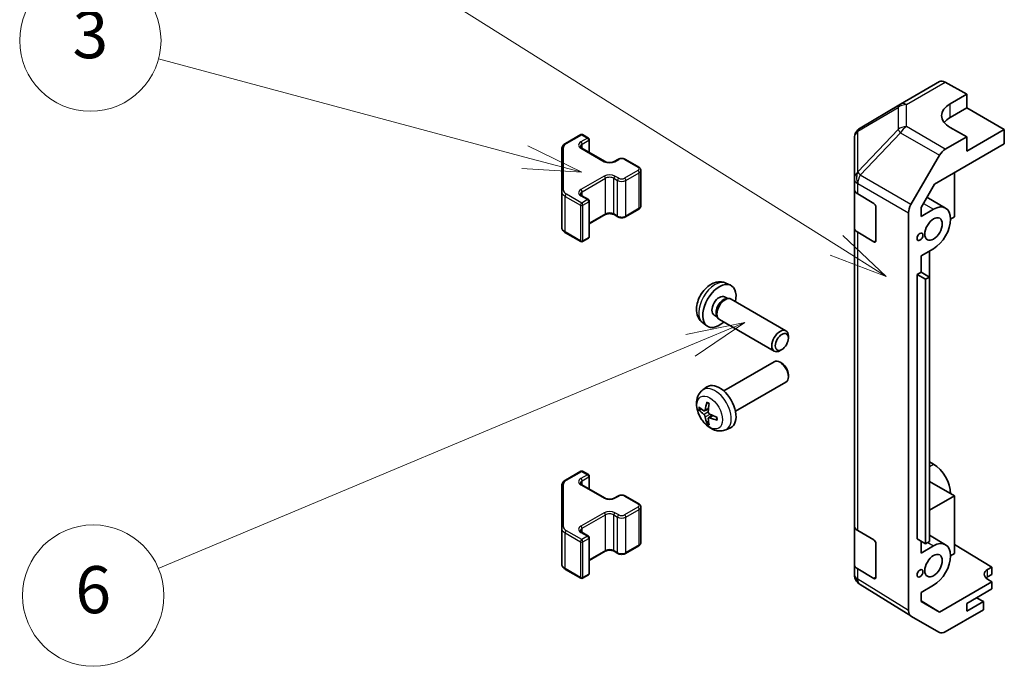
# Model space of a CAD drawing. Units: millimetres. Extents: x 0 to 9444, y -17 to 1405.
# Drawn here: x 922 to 1089, y 522 to 632 of the extents above; entities that cross this region are included whole.
import ezdxf

# ---------------------------------------------------------------- set-up
doc = ezdxf.new("R2010")
doc.units = ezdxf.units.MM
doc.header["$LTSCALE"] = 4
for name, color, linetype, lineweight in [('Symbol (TK)', 100, 'Continuous', 18), ('Visible (ISO)', 7, 'Continuous', 35), ('Visible Narrow (ISO)', 7, 'Continuous', 25)]:
    doc.layers.add(name, color=color, linetype=linetype, lineweight=lineweight)
doc.styles.add('Note Text (TK2)', font='txt')

# ---------------------------------------------------------------- blocks, each defined once
blk = doc.blocks.new('バルーン2')
at = {"layer": 'Symbol (TK)', "color": 100}
for p, q in [((272.854, 160.197), (257.29, 164.368)), ((275.269, 159.55), (272.983, 160.68)), ((272.854, 160.197), (275.269, 159.55)), ((272.725, 159.714), (275.269, 159.55))]:
    blk.add_line(p, q, dxfattribs=at)
at = {"layer": 'Symbol (TK)'}
blk.add_circle((254.403, 165.141), 3, dxfattribs=at)
at = {"layer": 'Symbol (TK)', "color": 7, "insert": (254.403, 165.135), "char_height": 2, "attachment_point": 5, "style": 'Note Text (TK2)'}
blk.add_mtext('3', dxfattribs=at)
blk = doc.blocks.new('バルーン3')
at = {"layer": 'Symbol (TK)', "color": 100}
for p, q in [((286.081, 156.452), (257.029, 174.711)), ((288.198, 155.122), (286.348, 156.875)), ((286.081, 156.452), (288.198, 155.122)), ((285.815, 156.029), (288.198, 155.122))]:
    blk.add_line(p, q, dxfattribs=at)
at = {"layer": 'Symbol (TK)'}
blk.add_circle((254.496, 176.303), 3, dxfattribs=at)
at = {"layer": 'Symbol (TK)', "color": 7, "insert": (254.496, 176.285), "char_height": 2, "attachment_point": 5, "style": 'Note Text (TK2)'}
blk.add_mtext('2', dxfattribs=at)
blk = doc.blocks.new('バルーン7')
at = {"layer": 'Symbol (TK)', "color": 100}
for p, q in [((282.191, 153.172), (279.692, 152.667)), ((279.886, 152.206), (282.191, 153.172)), ((280.079, 151.744), (282.191, 153.172)), ((279.886, 152.206), (257.284, 142.736))]:
    blk.add_line(p, q, dxfattribs=at)
at = {"layer": 'Symbol (TK)'}
blk.add_circle((254.525, 141.581), 3, dxfattribs=at)
at = {"layer": 'Symbol (TK)', "color": 7, "insert": (254.525, 141.575), "char_height": 2, "attachment_point": 5, "style": 'Note Text (TK2)'}
blk.add_mtext('6', dxfattribs=at)

msp = doc.modelspace()

# ---------------------------------------------------------------- linework, layer by layer
at = {"layer": 'Visible (ISO)'}
for p, q in [((1071.2268, 617.7877), (1077.8331, 621.6019)), ((1078.8084, 621.5168), (1082.4734, 619.4747)), ((1079.645, 617.8417), (1082.4734, 619.4747)), ((1082.4734, 619.4747), (1082.4734, 617.1535)), ((1071.2083, 617.7769), (1064.3631, 613.7264)), ((1079.645, 615.5205), (1082.4734, 617.1535)), ((1082.4734, 617.1535), (1088.8374, 613.4792)), ((1082.4734, 612.2545), (1079.645, 613.8305)), ((1014.3123, 611.097), (1016.9085, 612.596)), ((1017.2085, 612.596), (1018.1985, 612.0244)), ((1082.4734, 612.2545), (1078.8174, 610.1437)), ((1088.8374, 613.4792), (1082.4734, 609.805)), ((1082.4734, 609.805), (1082.4734, 612.2545)), ((1088.8374, 611.029), (1088.8374, 613.4792)), ((1018.3485, 609.57), (1018.3485, 611.7646)), ((1063.3816, 612.0052), (1063.3816, 605.1016)), ((1076.9893, 604.1885), (1088.8374, 611.029)), ((1013.6644, 610.1432), (1013.6644, 602.9348)), ((1017.0671, 610.3098), (1021.0269, 608.0236)), ((1072.9881, 600.7233), (1077.8175, 609.0882)), ((1022.5654, 608.0236), (1023.2018, 608.391)), ((1024.4917, 608.391), (1026.7545, 607.0846)), ((1027.1095, 600.4969), (1027.1095, 606.539)), ((1080.3521, 606.13), (1080.3521, 598.619)), ((1063.3816, 605.1016), (1063.3816, 603.3566)), ((1074.6956, 600.2157), (1076.9893, 604.1885)), ((1013.6644, 602.9348), (1013.6644, 596.8928)), ((1017.0671, 602.2264), (1018.1985, 601.5732)), ((1063.3816, 596.8246), (1063.3816, 603.3566)), ((1063.9429, 602.5545), (1066.6684, 600.9249)), ((1018.3485, 595.2714), (1018.3485, 601.3134)), ((1075.7006, 601.9564), (1078.8666, 600.1285)), ((1018.3485, 597.466), (1021.0269, 599.0124)), ((1022.5654, 599.0124), (1023.2018, 598.645)), ((1024.4917, 598.645), (1026.7545, 599.9514)), ((1067.0158, 600.309), (1067.0158, 594.5935)), ((1072.5739, 531.7721), (1072.5739, 599.3297)), ((1074.6956, 598.7008), (1074.6956, 600.2157)), ((1074.6956, 598.7008), (1076.8166, 599.9254)), ((1080.3521, 598.619), (1079.7157, 598.2516)), ((1014.3123, 595.9389), (1016.9085, 594.44)), ((1063.3816, 596.8246), (1063.3816, 546.2018)), ((1066.6684, 594.393), (1063.9429, 596.0225)), ((1017.2085, 594.44), (1018.1985, 595.0116)), ((1076.8166, 593.2301), (1074.6956, 592.0056)), ((1074.6956, 589.2295), (1074.6956, 592.0056)), ((1076.1095, 588.4132), (1076.1095, 592.8219)), ((1074.0592, 588.8621), (1074.6956, 589.2295)), ((1074.0592, 588.8621), (1075.4734, 588.0456)), ((1074.0592, 543.9547), (1074.0592, 588.8621)), ((1074.6956, 589.2295), (1076.1098, 588.413)), ((1041.5293, 587.3933), (1042.3215, 587.0427)), ((1075.4734, 588.0456), (1076.1098, 588.413)), ((1075.4734, 543.1382), (1075.4734, 588.0456)), ((1076.1098, 588.413), (1076.1098, 543.5057)), ((1041.3417, 585.0599), (1041.8649, 584.7578)), ((1041.6547, 584.746), (1042.0208, 584.7666)), ((1042.439, 584.6743), (1051.7516, 579.2977)), ((1039.5564, 581.9677), (1040.0796, 581.6657)), ((1037.6295, 580.6385), (1038.3292, 580.1278)), ((1039.9848, 581.8536), (1040.15, 581.5263)), ((1040.439, 581.2102), (1049.7516, 575.8336)), ((1052.1658, 578.031), (1052.1658, 578.3821)), ((1051.0557, 576.1082), (1050.7516, 575.9326)), ((1041.1811, 569.0994), (1049.7516, 574.0476)), ((1051.0557, 573.773), (1050.7516, 573.9486)), ((1043.1811, 565.6353), (1051.7516, 570.5835)), ((1052.1658, 571.8502), (1052.1658, 571.4991)), ((1037.6295, 569.2427), (1038.3292, 569.7534)), ((1037.9289, 565.7061), (1038.5963, 566.0015)), ((1038.6163, 564.5155), (1039.2058, 564.9458)), ((1041.5293, 562.4879), (1042.3215, 562.8385)), ((1076.8166, 556.6511), (1076.1098, 557.0591)), ((1014.3123, 553.9423), (1016.9085, 555.4412)), ((1017.2085, 555.4412), (1018.1985, 554.8696)), ((1018.3485, 552.4152), (1018.3485, 554.6098)), ((1080.3521, 551.2622), (1076.1098, 553.7115)), ((1013.6644, 552.9884), (1013.6644, 545.7801)), ((1017.0671, 553.155), (1021.0269, 550.8688)), ((1022.5654, 550.8688), (1023.2018, 551.2362)), ((1024.4917, 551.2362), (1026.7545, 549.9298)), ((1076.1098, 548.8129), (1080.3521, 551.2622)), ((1080.3521, 551.2622), (1080.3521, 541.4642)), ((1027.1095, 543.3422), (1027.1095, 549.3843)), ((1013.6644, 545.7801), (1013.6644, 539.738)), ((1063.3816, 539.6698), (1063.3816, 546.2018)), ((1063.9429, 545.3997), (1066.6684, 543.7702)), ((1017.0671, 545.0717), (1018.1985, 544.4185)), ((1018.3485, 538.1166), (1018.3485, 544.1587)), ((1074.0592, 543.9547), (1075.4734, 543.1382)), ((1074.6956, 541.5461), (1074.6956, 543.5873)), ((1076.1098, 543.5057), (1075.4734, 543.1382)), ((1076.1098, 544.5653), (1078.8666, 542.9737)), ((1018.3485, 540.3112), (1021.0269, 541.8576)), ((1022.5654, 541.8576), (1023.2018, 541.4902)), ((1024.4917, 541.4902), (1026.7545, 542.7966)), ((1067.0158, 543.1542), (1067.0158, 537.4388)), ((1074.6956, 541.5461), (1076.8166, 542.7706)), ((1080.3521, 542.9831), (1086.7161, 539.1806)), ((1080.3521, 541.4642), (1079.7157, 541.0968)), ((1014.3123, 538.7842), (1016.9085, 537.2852)), ((1063.3816, 539.6698), (1063.3816, 537.9248)), ((1066.6684, 537.2382), (1063.9429, 538.8677)), ((1086.009, 538.7723), (1086.7161, 539.1806)), ((1086.7161, 539.1806), (1086.7161, 537.9131)), ((1017.2085, 537.2852), (1018.1985, 537.8568)), ((1086.7161, 537.9131), (1086.009, 537.5048)), ((1086.7161, 536.6883), (1086.009, 537.1108)), ((1063.7407, 536.7814), (1063.757, 536.7579)), ((1072.9708, 530.867), (1064.346, 536.2003)), ((1076.8166, 536.0754), (1074.6956, 534.8508)), ((1086.7161, 536.6883), (1077.8026, 531.5421)), ((1082.4734, 533.0141), (1086.7161, 535.4636)), ((1086.7161, 535.4636), (1086.7161, 536.6883)), ((1074.6956, 533.336), (1074.6956, 534.8508)), ((1074.6956, 533.4634), (1077.8026, 531.5421)), ((1085.3019, 533.2999), (1084.1351, 533.9735)), ((1077.8026, 531.5421), (1074.6956, 533.336)), ((1085.3019, 531.9112), (1078.8174, 528.1674)), ((1085.3019, 533.2999), (1082.4734, 531.6669)), ((1082.4734, 531.6669), (1082.4734, 533.0141)), ((1085.3019, 531.9112), (1085.3019, 533.2999)), ((1077.8175, 528.0683), (1072.9881, 530.8566))]:
    msp.add_line(p, q, dxfattribs=at)
for centre, radius, start, end in [((1072.2268, 616.0557), 2, 120, 120.613934), ((1065.3816, 612.0052), 2, 120.613934, 180), ((1017.0585, 612.3361), 0.3, 60, 120), ((1018.0485, 611.7646), 0.3, 0, 60), ((1018.0485, 601.3134), 0.3, 0, 60), ((1017.0585, 594.6998), 0.3, 240, 300), ((1018.0485, 595.2714), 0.3, 300, 0), ((1017.0585, 555.1814), 0.3, 60, 120), ((1018.0485, 554.6098), 0.3, 0, 60), ((1018.0485, 544.1587), 0.3, 0, 60), ((1017.0585, 537.5451), 0.3, 240, 300), ((1018.0485, 538.1166), 0.3, 300, 0), ((1065.3816, 537.9248), 2, 180, 214.871292), ((1065.3979, 537.9014), 2, 214.871292, 238.268301)]:
    msp.add_arc(centre, radius, start, end, dxfattribs=at)
for centre, major_axis, ratio, start_param, end_param in [((1078.8331, 619.8698), (-1, 1.7321), 0.57735027, 5.51524044, 6.28318531), ((1083.1805, 615.8717), (-4.9998, -0.0743), 0.56718765, 5.48935986, 7.06015619), ((1083.1805, 613.4792), (5, 0), 0.57735027, 2.35619449, 2.71912968), ((1078.8178, 608.5107), (1, 1.7321), 0.57752615, 0.78555046, 1.57079633), ((1065.3816, 603.3566), (-2, 0), 0.57735027, 0, 0.76794487), ((1066.6684, 600.5167), (-0.2436, 0.4367), 0.56718765, 3.9354181, 5.50621443), ((1073.9884, 600.1458), (1, 1.7321), 0.57752615, 1.57079633, 2.3560422), ((1076.8166, 596.5778), (2.05, 3.5507), 0.57735027, 3.92699082, 7.06858347), ((1065.3816, 596.8246), (-2, 0), 0.57735027, 0, 0.76794487), ((1066.6684, 594.8012), (-0.2436, 0.4367), 0.56718765, 2.36462177, 3.9354181), ((1040.449, 583.5138), (2, 3.4641), 0.57735027, 5.23598776, 10.47197551), ((1040.449, 583.5138), (0.8926, 1.5461), 0.57735027, 0, 3.14159265), ((1041.1354, 583.1176), (0.8926, 1.5461), 0.57735027, 0.36144194, 2.78015071), ((1041.439, 582.9423), (1, 1.7321), 0.57735027, 0, 3.14159265), ((1050.7516, 577.5656), (-1, -1.7321), 0.57735027, 2.35619449, 7.06858347), ((1050.7516, 572.3156), (1, -1.7321), 0.57735027, 0, 3.14159265), ((1051.0557, 572.4911), (-0.785, 1.3597), 0.57735027, 3.92699082, 5.49778714), ((1040.449, 566.3674), (-2, 3.4641), 0.57735027, 3.0796893, 6.34508866), ((1042.9433, 567.6876), (-3.9094, -5.191), 0.59526289, 5.2229706, 5.46195489), ((1042.7458, 567.8016), (2.5666, 5.9702), 0.55353421, 1.94328958, 2.18227387), ((1042.8496, 567.6335), (-6.4957, 0.1911), 0.49462411, 0.45484759, 0.69383188), ((1042.8496, 567.8615), (6.4948, 0.2196), 0.65417299, 3.55978145, 3.79876575), ((1042.9433, 567.6993), (-3.4375, -5.5149), 0.65417299, 5.62601221, 5.86499651), ((1042.7458, 567.8133), (3.0824, 5.721), 0.49462411, 2.44776077, 2.68674507), ((1042.8395, 567.6394), (-6.4536, 0.7624), 0.55353421, 0.95931878, 1.19830308), ((1042.8395, 567.8674), (6.4503, 0.7902), 0.59526289, 3.96282307, 4.20180736), ((1076.8166, 553.3034), (-2.05, 3.5507), 0.57735027, 3.92699082, 5.49778714), ((1065.3816, 546.2018), (-2, 0), 0.57735027, 0, 0.76794487), ((1066.6684, 543.3619), (-0.2436, 0.4367), 0.56718765, 3.9354181, 5.50621443), ((1076.8166, 539.423), (2.05, 3.5507), 0.57735027, 3.92699082, 7.06858347), ((1065.3816, 539.6698), (-2, 0), 0.57735027, 0, 0.76794487), ((1087.4232, 537.9273), (-1.9999, 0.0308), 0.58733688, 5.50682378, 7.07762011), ((1066.6684, 537.6465), (-0.2436, 0.4367), 0.56718765, 2.36462177, 3.9354181), ((1087.4232, 536.6883), (-2, 0), 0.57735027, 5.49778714, 5.71376205), ((1073.9884, 532.5892), (-1.0003, -1.7326), 0.57717444, 5.49793944, 6.28318531), ((1078.8178, 529.8009), (-1.0003, -1.7326), 0.57717444, 0, 0.78524587)]:
    msp.add_ellipse(centre, major_axis=major_axis, ratio=ratio, start_param=start_param, end_param=end_param, dxfattribs=at)
for centre, major_axis in [((1076.8166, 596.5778), (1.05, 1.8187)), ((1074.5185, 595.251), (0.35, 0.6062)), ((1051.0557, 577.3901), (0.785, 1.3597)), ((1076.8166, 539.423), (1.05, 1.8187)), ((1074.5185, 538.0962), (0.35, 0.6062))]:
    msp.add_ellipse(centre, major_axis=major_axis, ratio=0.57735027, dxfattribs=at)
for points, knots in [([(1013.6644, 610.1432), (1013.6644, 610.2218), (1013.6752, 610.3003), (1013.7168, 610.4519), (1013.7474, 610.5249), (1013.8249, 610.6624), (1013.8716, 610.7271), (1013.9779, 610.8475), (1014.0375, 610.9034), (1014.1673, 611.0066), (1014.2376, 611.0539), (1014.3123, 611.097)], [0.785398163, 0.785398163, 0.785398163, 0.785398163, 0.942477796, 0.942477796, 1.099557429, 1.099557429, 1.256637061, 1.256637061, 1.413716694, 1.413716694, 1.570796327, 1.570796327, 1.570796327, 1.570796327]), ([(1016.8363, 610.5807), (1016.8363, 610.5686), (1016.8379, 610.5564), (1016.8454, 610.5288), (1016.8516, 610.5133), (1016.8712, 610.4784), (1016.8848, 610.459), (1016.9211, 610.4179), (1016.9438, 610.3962), (1016.9987, 610.3526), (1017.0307, 610.3307), (1017.0671, 610.3098)], [5.497787144, 5.497787144, 5.497787144, 5.497787144, 5.654866776, 5.654866776, 5.811946409, 5.811946409, 5.969026042, 5.969026042, 6.126105675, 6.126105675, 6.283185307, 6.283185307, 6.283185307, 6.283185307]), ([(1021.0269, 608.0236), (1021.0899, 607.9872), (1021.1658, 607.9535), (1021.3385, 607.8973), (1021.4358, 607.8752), (1021.642, 607.8471), (1021.7511, 607.8415), (1021.9675, 607.8484), (1022.0748, 607.8611), (1022.2742, 607.9025), (1022.3663, 607.9311), (1022.4898, 607.9832), (1022.5296, 608.0029), (1022.5654, 608.0236)], [0, 0, 0, 0, 0.27224584, 0.27224584, 0.55334619, 0.55334619, 0.84119263, 0.84119263, 1.13072006, 1.13072006, 1.41641384, 1.41641384, 1.57079633, 1.57079633, 1.57079633, 1.57079633]), ([(1023.2018, 608.391), (1023.2772, 608.4345), (1023.3588, 608.4682), (1023.5298, 608.5185), (1023.6191, 608.535), (1023.8007, 608.5516), (1023.8928, 608.5516), (1024.0743, 608.535), (1024.1637, 608.5185), (1024.3347, 608.4682), (1024.4163, 608.4345), (1024.4917, 608.391)], [1.57079633, 1.57079633, 1.57079633, 1.57079633, 1.88495559, 1.88495559, 2.19911486, 2.19911486, 2.51327412, 2.51327412, 2.82743339, 2.82743339, 3.14159265, 3.14159265, 3.14159265, 3.14159265]), ([(1026.7545, 607.0846), (1026.7921, 607.0628), (1026.8283, 607.0386), (1026.8966, 606.9843), (1026.9287, 606.9543), (1026.9875, 606.8877), (1027.0141, 606.8511), (1027.0592, 606.771), (1027.0776, 606.7275), (1027.1028, 606.6357), (1027.1095, 606.5874), (1027.1095, 606.539)], [3.141592654, 3.141592654, 3.141592654, 3.141592654, 3.298672286, 3.298672286, 3.455751919, 3.455751919, 3.612831552, 3.612831552, 3.769911184, 3.769911184, 3.926990817, 3.926990817, 3.926990817, 3.926990817]), ([(1016.8363, 602.4974), (1016.8363, 602.4853), (1016.8379, 602.4731), (1016.8454, 602.4455), (1016.8516, 602.43), (1016.8712, 602.3951), (1016.8848, 602.3757), (1016.9211, 602.3346), (1016.9438, 602.3129), (1016.9987, 602.2693), (1017.0307, 602.2474), (1017.0671, 602.2264)], [5.497787144, 5.497787144, 5.497787144, 5.497787144, 5.654866776, 5.654866776, 5.811946409, 5.811946409, 5.969026042, 5.969026042, 6.126105675, 6.126105675, 6.283185307, 6.283185307, 6.283185307, 6.283185307]), ([(1026.7545, 599.9514), (1026.7921, 599.9731), (1026.8283, 599.9974), (1026.8966, 600.0517), (1026.9287, 600.0817), (1026.9875, 600.1483), (1027.0141, 600.1849), (1027.0592, 600.265), (1027.0776, 600.3084), (1027.1028, 600.4003), (1027.1095, 600.4486), (1027.1095, 600.4969)], [1.570796327, 1.570796327, 1.570796327, 1.570796327, 1.727875959, 1.727875959, 1.884955592, 1.884955592, 2.042035225, 2.042035225, 2.199114858, 2.199114858, 2.35619449, 2.35619449, 2.35619449, 2.35619449]), ([(1021.0269, 599.0124), (1021.0899, 599.0488), (1021.1658, 599.0824), (1021.3385, 599.1386), (1021.4358, 599.1608), (1021.642, 599.1889), (1021.7511, 599.1945), (1021.9675, 599.1875), (1022.0748, 599.1748), (1022.2742, 599.1334), (1022.3663, 599.1049), (1022.4898, 599.0528), (1022.5296, 599.033), (1022.5654, 599.0124)], [1.57079633, 1.57079633, 1.57079633, 1.57079633, 1.84304217, 1.84304217, 2.12414252, 2.12414252, 2.41198895, 2.41198895, 2.70151639, 2.70151639, 2.98721017, 2.98721017, 3.14159265, 3.14159265, 3.14159265, 3.14159265]), ([(1023.2018, 598.645), (1023.2772, 598.6014), (1023.3588, 598.5678), (1023.5298, 598.5175), (1023.6191, 598.5009), (1023.8007, 598.4843), (1023.8928, 598.4843), (1024.0743, 598.5009), (1024.1637, 598.5175), (1024.3347, 598.5678), (1024.4163, 598.6014), (1024.4917, 598.645)], [0, 0, 0, 0, 0.31415927, 0.31415927, 0.62831853, 0.62831853, 0.9424778, 0.9424778, 1.25663706, 1.25663706, 1.57079633, 1.57079633, 1.57079633, 1.57079633]), ([(1013.6644, 596.8928), (1013.6644, 596.8142), (1013.6752, 596.7356), (1013.7168, 596.5841), (1013.7474, 596.5111), (1013.8249, 596.3735), (1013.8716, 596.3089), (1013.9779, 596.1884), (1014.0375, 596.1326), (1014.1673, 596.0294), (1014.2376, 595.9821), (1014.3123, 595.9389)], [5.497787144, 5.497787144, 5.497787144, 5.497787144, 5.654866776, 5.654866776, 5.811946409, 5.811946409, 5.969026042, 5.969026042, 6.126105675, 6.126105675, 6.283185307, 6.283185307, 6.283185307, 6.283185307]), ([(1041.5293, 587.3933), (1041.2738, 587.5064), (1041.0024, 587.5712), (1040.4415, 587.6169), (1040.155, 587.5874), (1039.5513, 587.4438), (1039.2457, 587.3097), (1038.6145, 586.937), (1038.3029, 586.6787), (1037.7322, 586.081), (1037.4772, 585.7371), (1037.0523, 585.0053), (1036.8815, 584.6181), (1036.638, 583.8121), (1036.5651, 583.3931), (1036.5611, 582.5548), (1036.6217, 582.1324), (1036.9208, 581.4111), (1037.1105, 581.1101), (1037.4517, 580.7784), (1037.5379, 580.7053), (1037.6295, 580.6385)], [0.84730152, 0.84730152, 0.84730152, 0.84730152, 1.05226137, 1.05226137, 1.28485125, 1.28485125, 1.58220865, 1.58220865, 1.9574686, 1.9574686, 2.35189349, 2.35189349, 2.74172985, 2.74172985, 3.13599765, 3.13599765, 3.51030353, 3.51030353, 3.78196582, 3.78196582, 3.86508746, 3.86508746, 3.86508746, 3.86508746]), ([(1041.5293, 562.4879), (1041.2738, 562.3748), (1041.0024, 562.31), (1040.4415, 562.2643), (1040.155, 562.2938), (1039.5513, 562.4374), (1039.2457, 562.5715), (1038.6145, 562.9442), (1038.3029, 563.2025), (1037.7322, 563.8002), (1037.4772, 564.1441), (1037.0523, 564.8759), (1036.8815, 565.2631), (1036.638, 566.0691), (1036.5651, 566.4881), (1036.5611, 567.3264), (1036.6217, 567.7488), (1036.9208, 568.4701), (1037.1105, 568.7711), (1037.4517, 569.1028), (1037.5379, 569.1759), (1037.6295, 569.2427)], [3.98889417, 3.98889417, 3.98889417, 3.98889417, 4.19385403, 4.19385403, 4.4264439, 4.4264439, 4.7238013, 4.7238013, 5.09906125, 5.09906125, 5.49348614, 5.49348614, 5.8833225, 5.8833225, 6.2775903, 6.2775903, 6.65189618, 6.65189618, 6.92355847, 6.92355847, 7.00668012, 7.00668012, 7.00668012, 7.00668012]), ([(1038.3596, 567.0839), (1038.3578, 567.0847), (1038.3561, 567.0855), (1038.3465, 567.0911), (1038.3392, 567.0995), (1038.3311, 567.118), (1038.329, 567.1313), (1038.33, 567.1548), (1038.3327, 567.1686), (1038.3369, 567.1812)], [0.0455535579, 0.0455535579, 0.0455535579, 0.0455535579, 0.0464696768, 0.0464696768, 0.0511089018, 0.0511089018, 0.0558160505, 0.0558160505, 0.05997866, 0.05997866, 0.05997866, 0.05997866]), ([(1038.3596, 567.0839), (1038.3853, 567.0731), (1038.4113, 567.0615), (1038.4634, 567.0363), (1038.4896, 567.0229), (1038.5421, 566.9942), (1038.5685, 566.979), (1038.6214, 566.9468), (1038.6479, 566.9299), (1038.6896, 566.9019), (1038.7048, 566.8914), (1038.72, 566.8806)], [1.434221706, 1.434221706, 1.434221706, 1.434221706, 1.488738176, 1.488738176, 1.543254646, 1.543254646, 1.597771116, 1.597771116, 1.652287586, 1.652287586, 1.683627385, 1.683627385, 1.683627385, 1.683627385]), ([(1037.1266, 565.8948), (1037.1141, 565.8918), (1037.0998, 565.89), (1037.0719, 565.8894), (1037.0537, 565.8914), (1037.0249, 565.8987), (1037.0093, 565.9052), (1036.9884, 565.9185), (1036.979, 565.9271), (1036.9729, 565.9355)], [0.0427285558, 0.0427285558, 0.0427285558, 0.0427285558, 0.0464696768, 0.0464696768, 0.0511089018, 0.0511089018, 0.0558160505, 0.0558160505, 0.05997866, 0.05997866, 0.05997866, 0.05997866]), ([(1038.0179, 565.8543), (1038.013, 565.8197), (1038.0028, 565.7869), (1037.9724, 565.7356), (1037.9524, 565.7171), (1037.9091, 565.6969), (1037.883, 565.694), (1037.8357, 565.7043), (1037.8151, 565.7132), (1037.7953, 565.7258)], [-0.203600879, -0.203600879, -0.203600879, -0.203600879, -0.1911011005, -0.1911011005, -0.178601322, -0.178601322, -0.1660772077, -0.1660772077, -0.1569242728, -0.1569242728, -0.1569242728, -0.1569242728]), ([(1038.7891, 565.152), (1038.7568, 565.1692), (1038.7232, 565.1944), (1038.6636, 565.2562), (1038.6375, 565.2929), (1038.5984, 565.3665), (1038.5828, 565.4084), (1038.5681, 565.4799), (1038.5655, 565.5099), (1038.5665, 565.5375)], [-0.2036008625, -0.2036008625, -0.2036008625, -0.2036008625, -0.191101084, -0.191101084, -0.1786013054, -0.1786013054, -0.1660771911, -0.1660771911, -0.1569242563, -0.1569242563, -0.1569242563, -0.1569242563]), ([(1037.7953, 565.0922), (1037.8215, 565.0715), (1037.8498, 565.0433), (1037.9029, 564.9777), (1037.9276, 564.9402), (1037.9676, 564.8671), (1037.9856, 564.8266), (1038.0076, 564.7593), (1038.0142, 564.7317), (1038.0179, 564.7068)], [-0.2036008625, -0.2036008625, -0.2036008625, -0.2036008625, -0.191101084, -0.191101084, -0.1786013054, -0.1786013054, -0.1660771911, -0.1660771911, -0.1569242563, -0.1569242563, -0.1569242563, -0.1569242563]), ([(1038.3369, 563.5729), (1038.3327, 563.5824), (1038.33, 563.5948), (1038.329, 563.6196), (1038.3311, 563.6364), (1038.3392, 563.6649), (1038.3465, 563.6817), (1038.361, 563.7056), (1038.3697, 563.7171), (1038.3785, 563.7263)], [0.0145600729, 0.0145600729, 0.0145600729, 0.0145600729, 0.0187226824, 0.0187226824, 0.0234298311, 0.0234298311, 0.0280690561, 0.0280690561, 0.0318101771, 0.0318101771, 0.0318101771, 0.0318101771]), ([(1038.5665, 564.39), (1038.5652, 564.421), (1038.5703, 564.4508), (1038.594, 564.4983), (1038.6128, 564.5161), (1038.657, 564.5368), (1038.6854, 564.5411), (1038.74, 564.535), (1038.7647, 564.5283), (1038.7891, 564.5185)], [-0.203600879, -0.203600879, -0.203600879, -0.203600879, -0.1911011005, -0.1911011005, -0.178601322, -0.178601322, -0.1660772077, -0.1660772077, -0.1569242728, -0.1569242728, -0.1569242728, -0.1569242728]), ([(1040.0977, 564.1313), (1040.0848, 564.1339), (1040.0715, 564.1385), (1040.0506, 564.1494), (1040.0401, 564.1579), (1040.0282, 564.1741), (1040.0245, 564.1847), (1040.0245, 564.1958), (1040.0246, 564.1977), (1040.0249, 564.1996)], [0.0145600729, 0.0145600729, 0.0145600729, 0.0145600729, 0.0187226824, 0.0187226824, 0.0234298311, 0.0234298311, 0.0280690561, 0.0280690561, 0.028985175, 0.028985175, 0.028985175, 0.028985175]), ([(1040.029, 564.6134), (1040.0307, 564.5948), (1040.0322, 564.5764), (1040.0356, 564.5263), (1040.037, 564.4949), (1040.0384, 564.433), (1040.0384, 564.4026), (1040.037, 564.3427), (1040.0355, 564.3133), (1040.0312, 564.2556), (1040.0284, 564.2273), (1040.0249, 564.1996)], [3.028761595, 3.028761595, 3.028761595, 3.028761595, 3.060101394, 3.060101394, 3.114617864, 3.114617864, 3.169134334, 3.169134334, 3.223650804, 3.223650804, 3.278167274, 3.278167274, 3.278167274, 3.278167274]), ([(1013.6644, 552.9884), (1013.6644, 553.067), (1013.6752, 553.1456), (1013.7168, 553.2971), (1013.7474, 553.3701), (1013.8249, 553.5077), (1013.8716, 553.5723), (1013.9779, 553.6928), (1014.0375, 553.7486), (1014.1673, 553.8518), (1014.2376, 553.8991), (1014.3123, 553.9423)], [0.785398163, 0.785398163, 0.785398163, 0.785398163, 0.942477796, 0.942477796, 1.099557429, 1.099557429, 1.256637061, 1.256637061, 1.413716694, 1.413716694, 1.570796327, 1.570796327, 1.570796327, 1.570796327]), ([(1016.8363, 553.4259), (1016.8363, 553.4138), (1016.8379, 553.4017), (1016.8454, 553.3741), (1016.8516, 553.3586), (1016.8712, 553.3236), (1016.8848, 553.3042), (1016.9211, 553.2631), (1016.9438, 553.2414), (1016.9987, 553.1978), (1017.0307, 553.176), (1017.0671, 553.155)], [5.497787144, 5.497787144, 5.497787144, 5.497787144, 5.654866776, 5.654866776, 5.811946409, 5.811946409, 5.969026042, 5.969026042, 6.126105675, 6.126105675, 6.283185307, 6.283185307, 6.283185307, 6.283185307]), ([(1021.0269, 550.8688), (1021.0899, 550.8324), (1021.1658, 550.7988), (1021.3385, 550.7426), (1021.4358, 550.7204), (1021.642, 550.6923), (1021.7511, 550.6867), (1021.9675, 550.6937), (1022.0748, 550.7064), (1022.2742, 550.7478), (1022.3663, 550.7763), (1022.4898, 550.8284), (1022.5296, 550.8482), (1022.5654, 550.8688)], [0, 0, 0, 0, 0.27224584, 0.27224584, 0.55334619, 0.55334619, 0.84119263, 0.84119263, 1.13072006, 1.13072006, 1.41641384, 1.41641384, 1.57079633, 1.57079633, 1.57079633, 1.57079633]), ([(1023.2018, 551.2362), (1023.2772, 551.2798), (1023.3588, 551.3134), (1023.5298, 551.3637), (1023.6191, 551.3803), (1023.8007, 551.3969), (1023.8928, 551.3969), (1024.0743, 551.3803), (1024.1637, 551.3637), (1024.3347, 551.3134), (1024.4163, 551.2798), (1024.4917, 551.2362)], [1.57079633, 1.57079633, 1.57079633, 1.57079633, 1.88495559, 1.88495559, 2.19911486, 2.19911486, 2.51327412, 2.51327412, 2.82743339, 2.82743339, 3.14159265, 3.14159265, 3.14159265, 3.14159265]), ([(1026.7545, 549.9298), (1026.7921, 549.9081), (1026.8283, 549.8838), (1026.8966, 549.8296), (1026.9287, 549.7995), (1026.9875, 549.7329), (1027.0141, 549.6963), (1027.0592, 549.6162), (1027.0776, 549.5728), (1027.1028, 549.4809), (1027.1095, 549.4326), (1027.1095, 549.3843)], [3.141592654, 3.141592654, 3.141592654, 3.141592654, 3.298672286, 3.298672286, 3.455751919, 3.455751919, 3.612831552, 3.612831552, 3.769911184, 3.769911184, 3.926990817, 3.926990817, 3.926990817, 3.926990817]), ([(1016.8363, 545.3426), (1016.8363, 545.3305), (1016.8379, 545.3184), (1016.8454, 545.2908), (1016.8516, 545.2753), (1016.8712, 545.2403), (1016.8848, 545.2209), (1016.9211, 545.1798), (1016.9438, 545.1581), (1016.9987, 545.1145), (1017.0307, 545.0927), (1017.0671, 545.0717)], [5.497787144, 5.497787144, 5.497787144, 5.497787144, 5.654866776, 5.654866776, 5.811946409, 5.811946409, 5.969026042, 5.969026042, 6.126105675, 6.126105675, 6.283185307, 6.283185307, 6.283185307, 6.283185307]), ([(1021.0269, 541.8576), (1021.0899, 541.894), (1021.1658, 541.9277), (1021.3385, 541.9839), (1021.4358, 542.006), (1021.642, 542.0341), (1021.7511, 542.0397), (1021.9675, 542.0328), (1022.0748, 542.0201), (1022.2742, 541.9787), (1022.3663, 541.9501), (1022.4898, 541.898), (1022.5296, 541.8783), (1022.5654, 541.8576)], [1.57079633, 1.57079633, 1.57079633, 1.57079633, 1.84304217, 1.84304217, 2.12414252, 2.12414252, 2.41198895, 2.41198895, 2.70151639, 2.70151639, 2.98721017, 2.98721017, 3.14159265, 3.14159265, 3.14159265, 3.14159265]), ([(1026.7545, 542.7966), (1026.7921, 542.8184), (1026.8283, 542.8426), (1026.8966, 542.8969), (1026.9287, 542.9269), (1026.9875, 542.9935), (1027.0141, 543.0301), (1027.0592, 543.1102), (1027.0776, 543.1537), (1027.1028, 543.2455), (1027.1095, 543.2938), (1027.1095, 543.3422)], [1.570796327, 1.570796327, 1.570796327, 1.570796327, 1.727875959, 1.727875959, 1.884955592, 1.884955592, 2.042035225, 2.042035225, 2.199114858, 2.199114858, 2.35619449, 2.35619449, 2.35619449, 2.35619449]), ([(1023.2018, 541.4902), (1023.2772, 541.4467), (1023.3588, 541.413), (1023.5298, 541.3627), (1023.6191, 541.3462), (1023.8007, 541.3296), (1023.8928, 541.3296), (1024.0743, 541.3462), (1024.1637, 541.3627), (1024.3347, 541.413), (1024.4163, 541.4467), (1024.4917, 541.4902)], [0, 0, 0, 0, 0.31415927, 0.31415927, 0.62831853, 0.62831853, 0.9424778, 0.9424778, 1.25663706, 1.25663706, 1.57079633, 1.57079633, 1.57079633, 1.57079633]), ([(1013.6644, 539.738), (1013.6644, 539.6594), (1013.6752, 539.5809), (1013.7168, 539.4293), (1013.7474, 539.3563), (1013.8249, 539.2188), (1013.8716, 539.1541), (1013.9779, 539.0337), (1014.0375, 538.9778), (1014.1673, 538.8746), (1014.2376, 538.8273), (1014.3123, 538.7842)], [5.497787144, 5.497787144, 5.497787144, 5.497787144, 5.654866776, 5.654866776, 5.811946409, 5.811946409, 5.969026042, 5.969026042, 6.126105675, 6.126105675, 6.283185307, 6.283185307, 6.283185307, 6.283185307])]:
    msp.add_open_spline(points, degree=3, knots=knots, dxfattribs=at)
for points, weights in [([(1037.1266, 565.8948), (1037.2903, 565.9346), (1037.4423, 565.9716)], [1.07090462709, 1.07755563664, 1.08273581423]), ([(1038.6029, 563.9614), (1038.4949, 563.8482), (1038.3785, 563.7263)], [1.08273581305, 1.07755563555, 1.07090462611])]:
    msp.add_rational_spline(points, weights, degree=2, dxfattribs=at)
at = {"layer": 'Visible Narrow (ISO)'}
for p, q in [((1072.2021, 617.7027), (1078.8084, 621.5168)), ((1063.9586, 613.1627), (1070.8039, 617.2131)), ((1070.8039, 617.2131), (1070.8039, 613.4735)), ((1072.2021, 613.963), (1072.2021, 617.7027)), ((1079.645, 615.5205), (1079.645, 617.8417)), ((1078.8174, 610.1437), (1072.2021, 613.963)), ((1014.4623, 611.0822), (1017.0585, 612.5811)), ((1017.0585, 612.5811), (1018.0485, 612.0095)), ((1063.9586, 606.2591), (1063.9586, 613.1627)), ((1070.8039, 613.4735), (1063.975, 606.263)), ((1064.3633, 605.7028), (1071.1922, 612.9134)), ((1071.1922, 612.9134), (1077.8175, 609.0882)), ((1013.9644, 603.1798), (1013.9644, 610.3882)), ((1018.0485, 612.0095), (1016.9171, 611.3563)), ((1017.1292, 610.9889), (1018.2606, 611.6421)), ((1017.1292, 610.2739), (1017.1292, 610.9889)), ((1018.2606, 611.6421), (1018.2606, 609.6207)), ((1016.9171, 610.2949), (1020.8769, 608.0087)), ((1022.7154, 608.0087), (1023.3518, 608.3761)), ((1024.3417, 608.3761), (1026.6045, 607.0697)), ((1020.8769, 605.5592), (1016.9171, 603.273)), ((1023.3518, 605.1918), (1022.7154, 605.5592)), ((1026.6045, 606.4982), (1024.3417, 605.1918)), ((1024.5538, 604.8244), (1026.8166, 606.1308)), ((1026.8166, 600.0887), (1026.8166, 606.1308)), ((1063.975, 606.263), (1063.9586, 606.2591)), ((1072.9881, 600.7233), (1064.3633, 605.7028)), ((1017.1292, 602.9056), (1021.089, 605.1918)), ((1021.089, 599.1497), (1021.089, 605.1918)), ((1022.5032, 605.1918), (1023.1396, 604.8244)), ((1022.5032, 599.1497), (1022.5032, 605.1918)), ((1023.1396, 598.7823), (1023.1396, 604.8244)), ((1024.5538, 598.7823), (1024.5538, 604.8244)), ((1063.9429, 604.2995), (1063.9592, 604.3034)), ((1063.9429, 602.5545), (1063.9429, 604.2995)), ((1063.9592, 604.3034), (1072.5739, 599.3297)), ((1014.2502, 602.1183), (1016.8464, 600.6194)), ((1014.2502, 596.0763), (1014.2502, 602.1183)), ((1017.0585, 600.9868), (1014.4623, 602.4858)), ((1016.9171, 602.2116), (1018.0485, 601.5584)), ((1017.1292, 602.1906), (1017.1292, 602.9056)), ((1016.8464, 600.6194), (1016.8464, 594.5773)), ((1018.0485, 601.5584), (1017.0585, 600.9868)), ((1017.2706, 600.6194), (1018.2606, 601.191)), ((1017.2706, 594.5773), (1017.2706, 600.6194)), ((1018.2606, 601.191), (1018.2606, 595.1489)), ((1075.1001, 600.9164), (1076.8166, 599.9254)), ((1021.089, 599.1497), (1018.3485, 597.5675)), ((1023.1396, 598.7823), (1022.5032, 599.1497)), ((1026.8166, 600.0887), (1024.5538, 598.7823)), ((1016.8464, 594.5773), (1014.2502, 596.0763)), ((1063.9429, 545.3997), (1063.9429, 596.0225)), ((1018.2606, 595.1489), (1017.2706, 594.5773)), ((1067.0158, 594.5935), (1066.6684, 594.393)), ((1037.7953, 565.0922), (1038.5696, 565.6131)), ((1038.0179, 565.8543), (1038.6099, 566.1384)), ((1038.0179, 564.7068), (1038.8561, 565.1169)), ((1038.7891, 564.5185), (1039.3312, 564.8892)), ((1014.4623, 553.9274), (1017.0585, 555.4263)), ((1017.0585, 555.4263), (1018.0485, 554.8548)), ((1076.1098, 556.243), (1076.8166, 556.6511)), ((1018.0485, 554.8548), (1016.9171, 554.2016)), ((1017.1292, 553.8342), (1018.2606, 554.4874)), ((1017.1292, 553.1191), (1017.1292, 553.8342)), ((1018.2606, 554.4874), (1018.2606, 552.4659)), ((1013.9644, 546.025), (1013.9644, 553.2334)), ((1016.9171, 553.1401), (1020.8769, 550.854)), ((1022.7154, 550.854), (1023.3518, 551.2214)), ((1024.3417, 551.2214), (1026.6045, 549.915)), ((1026.6045, 549.3434), (1024.3417, 548.037)), ((1024.5538, 547.6696), (1026.8166, 548.976)), ((1026.8166, 542.9339), (1026.8166, 548.976)), ((1020.8769, 548.4045), (1016.9171, 546.1183)), ((1017.1292, 545.7508), (1021.089, 548.037)), ((1021.089, 541.995), (1021.089, 548.037)), ((1022.5032, 548.037), (1023.1396, 547.6696)), ((1022.5032, 541.995), (1022.5032, 548.037)), ((1023.3518, 548.037), (1022.7154, 548.4045)), ((1023.1396, 541.6275), (1023.1396, 547.6696)), ((1024.5538, 541.6275), (1024.5538, 547.6696)), ((1017.0585, 543.8321), (1014.4623, 545.331)), ((1017.1292, 545.0358), (1017.1292, 545.7508)), ((1014.2502, 544.9636), (1016.8464, 543.4647)), ((1014.2502, 538.9215), (1014.2502, 544.9636)), ((1016.9171, 545.0568), (1018.0485, 544.4036)), ((1018.0485, 544.4036), (1017.0585, 543.8321)), ((1017.2706, 543.4647), (1018.2606, 544.0362)), ((1018.2606, 544.0362), (1018.2606, 537.9941)), ((1016.8464, 543.4647), (1016.8464, 537.4226)), ((1017.2706, 537.4226), (1017.2706, 543.4647)), ((1021.089, 541.995), (1018.3485, 540.4127)), ((1023.1396, 541.6275), (1022.5032, 541.995)), ((1026.8166, 542.9339), (1024.5538, 541.6275)), ((1075.8266, 543.3422), (1076.8166, 542.7706)), ((1016.8464, 537.4226), (1014.2502, 538.9215)), ((1063.9429, 537.1227), (1063.9429, 538.8677)), ((1086.009, 537.5048), (1086.009, 538.7723)), ((1018.2606, 537.9941), (1017.2706, 537.4226)), ((1063.9592, 537.0992), (1063.9429, 537.1227)), ((1072.5739, 531.7721), (1063.9592, 537.0992)), ((1067.0158, 537.4388), (1066.6684, 537.2382))]:
    msp.add_line(p, q, dxfattribs=at)
for centre, major_axis, ratio, start_param, end_param in [((1072.2268, 616.0557), (-1.0185, 1.7212), 0.62311586, 0, 0.53477327), ((1072.2268, 616.0557), (2, 0), 0.82355985, 1.58313735, 2.362365), ((1072.2268, 616.0557), (-1, 1.7321), 0.57735027, 5.51524044, 6.28318531), ((1065.3816, 612.0052), (-1.0185, 1.7212), 0.62311586, 0, 0.53477327), ((1072.2268, 612.316), (-2, 0), 0.82355985, 4.72473001, 5.50395766), ((1072.2268, 612.316), (1, 1.7321), 0.59732368, 0.78555046, 1.57079633), ((1017.0585, 612.3361), (-0.15, 0.2598), 0.57735027, 5.49778714, 6.28318531), ((1017.0585, 612.3361), (0.15, 0.2598), 0.57735027, 0, 0.78539816), ((1018.0485, 611.7646), (0.15, 0.2598), 0.57735027, 0, 0.78539816), ((1065.3816, 612.0052), (-2, 0), 0.82355985, 5.50395766, 6.28318531), ((1072.2268, 612.316), (1.4521, -1.3753), 0.17060601, 3.55806844, 4.09248298), ((1013.9644, 610.1432), (-0.3, 0), 0.81649658, 4.71238898, 6.28318531), ((1015.6644, 610.3882), (-1.7, 0), 0.57735027, 5.49778714, 6.28318531), ((1014.4623, 610.8372), (-0.15, 0.2598), 0.57735027, 5.49778714, 6.28318531), ((1017.8363, 610.8256), (-1.3, 0), 0.57735027, 5.49778714, 7.06858347), ((1017.8363, 610.5807), (-1, 0), 0.57735027, 5.49778714, 6.28318531), ((1016.9171, 611.1114), (-0.15, 0.2598), 0.57735027, 3.92699082, 5.49778714), ((1018.0485, 611.7646), (0.15, -0.2598), 0.57735027, 0.78539816, 2.35619449), ((1018.0485, 611.7646), (0.3, 0), 0.57735027, 5.49778714, 6.28318531), ((1016.9171, 610.05), (0.15, 0.2598), 0.57735027, 0, 0.78539816), ((1020.8769, 607.7638), (0.15, 0.2598), 0.57735027, 0, 0.78539816), ((1021.7961, 608.5394), (1.3, 0), 0.57735027, 3.92699082, 5.49778714), ((1022.7154, 607.7638), (-0.15, 0.2598), 0.57735027, 5.49778714, 6.28318531), ((1023.3518, 608.1312), (-0.15, 0.2598), 0.57735027, 5.49778714, 6.28318531), ((1023.8467, 608.0904), (0.7, 0), 0.57735027, 0.78539816, 2.35619449), ((1024.3417, 608.1312), (0.15, 0.2598), 0.57735027, 0, 0.78539816), ((1026.6045, 606.8248), (0.15, 0.2598), 0.57735027, 0, 0.78539816), ((1026.1095, 606.784), (0.7, 0), 0.57735027, 5.49778714, 7.06858347), ((1021.7961, 605.0285), (-1.3, 0), 0.57735027, 3.92699082, 5.49778714), ((1020.8769, 605.3143), (0.15, -0.2598), 0.57735027, 0.78539816, 2.35619449), ((1021.7961, 604.7836), (1, 0), 0.57735027, 0.78539816, 2.35619449), ((1022.7154, 605.3143), (-0.15, -0.2598), 0.57735027, 3.92699082, 5.49778714), ((1026.6045, 606.2532), (0.15, -0.2598), 0.57735027, 0.78539816, 2.35619449), ((1026.1095, 606.539), (1, 0), 0.57735027, 5.49778714, 6.28318531), ((1065.3816, 605.1016), (-2, 0), 0.82355985, 5.50395766, 6.28318531), ((1065.3816, 605.1016), (0.4654, -1.9451), 0.81333812, 3.89639018, 4.93693038), ((1065.3979, 605.1055), (0.4654, -1.9451), 0.81333812, 3.89639018, 4.93693038), ((1065.3979, 605.1055), (1, 1.7321), 0.59732368, 1.57079633, 2.3560422), ((1065.3979, 605.1055), (1.4521, -1.3753), 0.17060601, 3.55806844, 4.09248298), ((1023.3518, 604.9468), (-0.15, -0.2598), 0.57735027, 3.92699082, 5.49778714), ((1023.8467, 605.2326), (1, 0), 0.57735027, 3.92699082, 5.49778714), ((1023.8467, 605.4776), (-0.7, 0), 0.57735027, 0.78539816, 2.35619449), ((1024.3417, 604.9468), (0.15, -0.2598), 0.57735027, 0.78539816, 2.35619449), ((1065.3816, 605.1016), (-2, 0), 0.57735027, 0, 0.76794487), ((1013.9644, 602.9348), (-0.3, 0), 0.81649658, 4.71238898, 6.28318531), ((1015.6644, 602.9348), (-2, 0), 0.57735027, 0, 0.78539816), ((1015.6644, 603.1798), (-1.7, 0), 0.57735027, 0, 0.78539816), ((1014.4623, 602.2408), (0.15, 0.2598), 0.57735027, 0.78539816, 2.35619449), ((1017.8363, 602.7423), (-1.3, 0), 0.57735027, 5.49778714, 7.06858347), ((1017.8363, 602.4974), (-1, 0), 0.57735027, 5.49778714, 6.28318531), ((1016.9171, 603.0281), (0.15, -0.2598), 0.57735027, 0.78539816, 2.35619449), ((1016.9171, 601.9666), (0.15, 0.2598), 0.57735027, 0, 0.78539816), ((1017.0585, 600.7419), (-0.15, -0.2598), 0.57735027, 3.92699082, 5.49778714), ((1017.0585, 600.7419), (0.3, 0), 0.57735027, 3.92699082, 5.49778714), ((1017.0585, 600.7419), (-0.15, 0.2598), 0.57735027, 3.92699082, 5.49778714), ((1018.0485, 601.3134), (0.15, 0.2598), 0.57735027, 0, 0.78539816), ((1018.0485, 601.3134), (0.15, -0.2598), 0.57735027, 0.78539816, 2.35619449), ((1018.0485, 601.3134), (0.3, 0), 0.57735027, 5.49778714, 6.28318531), ((1026.1095, 600.4969), (1, 0), 0.57735027, 5.49778714, 6.28318531), ((1020.8769, 599.2722), (0.15, -0.2598), 0.57735027, 0, 0.78539816), ((1021.7961, 598.7415), (-1, 0), 0.57735027, 3.92699082, 5.49778714), ((1022.7154, 599.2722), (-0.15, -0.2598), 0.57735027, 5.49778714, 6.28318531), ((1023.3518, 598.9048), (-0.15, -0.2598), 0.57735027, 5.49778714, 6.28318531), ((1023.8467, 599.1905), (-1, 0), 0.57735027, 0.78539816, 2.35619449), ((1024.3417, 598.9048), (0.15, -0.2598), 0.57735027, 0, 0.78539816), ((1026.6045, 600.2112), (0.15, -0.2598), 0.57735027, 0, 0.78539816), ((1015.6644, 596.8928), (-2, 0), 0.57735027, 0, 0.78539816), ((1014.4623, 596.1987), (-0.15, -0.2598), 0.57735027, 5.49778714, 6.28318531), ((1017.0585, 594.6998), (-0.3, 0), 0.57735027, 0.78539816, 2.35619449), ((1017.0585, 594.6998), (-0.15, -0.2598), 0.57735027, 5.49778714, 6.28318531), ((1017.0585, 594.6998), (0.15, -0.2598), 0.57735027, 0, 0.78539816), ((1018.0485, 595.2714), (0.15, -0.2598), 0.57735027, 0, 0.78539816), ((1018.0485, 595.2714), (0.3, 0), 0.57735027, 5.49778714, 6.28318531), ((1039.7003, 583.9461), (-1.9537, -3.3839), 0.57735027, 3.20349601, 6.22128195), ((1039.7003, 565.9351), (1.9537, -3.3839), 0.57735027, 6.22128195, 9.48668132), ((1038.5353, 565.2625), (-1.1137, 1.9289), 0.57735027, 5.37148447, 5.62408982), ((1038.5353, 565.2625), (1.1137, -1.9289), 0.57735027, 3.80068814, 4.05329349), ((1038.5787, 565.2876), (-1.0366, 1.7954), 0.57735027, 0.71622982, 0.92242245), ((1038.5353, 565.2625), (1.1137, -1.9289), 0.57735027, 5.37148447, 5.62408982), ((1038.5787, 565.2876), (-1.0366, 1.7954), 0.57735027, 2.21917021, 2.42536283), ((1038.5353, 565.2625), (-1.1137, 1.9289), 0.57735027, 3.80068814, 4.05329349), ((1017.0585, 555.1814), (-0.15, 0.2598), 0.57735027, 5.49778714, 6.28318531), ((1017.0585, 555.1814), (0.15, 0.2598), 0.57735027, 0, 0.78539816), ((1015.6644, 553.2334), (-1.7, 0), 0.57735027, 5.49778714, 6.28318531), ((1014.4623, 553.6825), (-0.15, 0.2598), 0.57735027, 5.49778714, 6.28318531), ((1017.8363, 553.6709), (-1.3, 0), 0.57735027, 5.49778714, 7.06858347), ((1017.8363, 553.4259), (-1, 0), 0.57735027, 5.49778714, 6.28318531), ((1016.9171, 553.9566), (-0.15, 0.2598), 0.57735027, 3.92699082, 5.49778714), ((1018.0485, 554.6098), (0.15, 0.2598), 0.57735027, 0, 0.78539816), ((1018.0485, 554.6098), (0.15, -0.2598), 0.57735027, 0.78539816, 2.35619449), ((1018.0485, 554.6098), (0.3, 0), 0.57735027, 5.49778714, 6.28318531), ((1013.9644, 552.9884), (-0.3, 0), 0.81649658, 4.71238898, 6.28318531), ((1016.9171, 552.8952), (0.15, 0.2598), 0.57735027, 0, 0.78539816), ((1020.8769, 550.609), (0.15, 0.2598), 0.57735027, 0, 0.78539816), ((1021.7961, 551.3847), (1.3, 0), 0.57735027, 3.92699082, 5.49778714), ((1022.7154, 550.609), (-0.15, 0.2598), 0.57735027, 5.49778714, 6.28318531), ((1023.3518, 550.9764), (-0.15, 0.2598), 0.57735027, 5.49778714, 6.28318531), ((1023.8467, 550.9356), (0.7, 0), 0.57735027, 0.78539816, 2.35619449), ((1024.3417, 550.9764), (0.15, 0.2598), 0.57735027, 0, 0.78539816), ((1021.7961, 547.8737), (-1.3, 0), 0.57735027, 3.92699082, 5.49778714), ((1026.6045, 549.67), (0.15, 0.2598), 0.57735027, 0, 0.78539816), ((1026.1095, 549.6292), (0.7, 0), 0.57735027, 5.49778714, 7.06858347), ((1026.6045, 549.0985), (0.15, -0.2598), 0.57735027, 0.78539816, 2.35619449), ((1026.1095, 549.3843), (1, 0), 0.57735027, 5.49778714, 6.28318531), ((1020.8769, 548.1595), (0.15, -0.2598), 0.57735027, 0.78539816, 2.35619449), ((1021.7961, 547.6288), (1, 0), 0.57735027, 0.78539816, 2.35619449), ((1022.7154, 548.1595), (-0.15, -0.2598), 0.57735027, 3.92699082, 5.49778714), ((1023.3518, 547.7921), (-0.15, -0.2598), 0.57735027, 3.92699082, 5.49778714), ((1023.8467, 548.0779), (1, 0), 0.57735027, 3.92699082, 5.49778714), ((1023.8467, 548.3228), (-0.7, 0), 0.57735027, 0.78539816, 2.35619449), ((1024.3417, 547.7921), (0.15, -0.2598), 0.57735027, 0.78539816, 2.35619449), ((1013.9644, 545.7801), (-0.3, 0), 0.81649658, 4.71238898, 6.28318531), ((1015.6644, 545.7801), (-2, 0), 0.57735027, 0, 0.78539816), ((1015.6644, 546.025), (-1.7, 0), 0.57735027, 0, 0.78539816), ((1014.4623, 545.086), (0.15, 0.2598), 0.57735027, 0.78539816, 2.35619449), ((1017.8363, 545.5875), (-1.3, 0), 0.57735027, 5.49778714, 7.06858347), ((1017.8363, 545.3426), (-1, 0), 0.57735027, 5.49778714, 6.28318531), ((1016.9171, 545.8733), (0.15, -0.2598), 0.57735027, 0.78539816, 2.35619449), ((1017.0585, 543.5871), (-0.15, -0.2598), 0.57735027, 3.92699082, 5.49778714), ((1016.9171, 544.8119), (0.15, 0.2598), 0.57735027, 0, 0.78539816), ((1017.0585, 543.5871), (-0.15, 0.2598), 0.57735027, 3.92699082, 5.49778714), ((1018.0485, 544.1587), (0.15, 0.2598), 0.57735027, 0, 0.78539816), ((1018.0485, 544.1587), (0.15, -0.2598), 0.57735027, 0.78539816, 2.35619449), ((1018.0485, 544.1587), (0.3, 0), 0.57735027, 5.49778714, 6.28318531), ((1017.0585, 543.5871), (0.3, 0), 0.57735027, 3.92699082, 5.49778714), ((1020.8769, 542.1174), (0.15, -0.2598), 0.57735027, 0, 0.78539816), ((1021.7961, 541.5867), (-1, 0), 0.57735027, 3.92699082, 5.49778714), ((1022.7154, 542.1174), (-0.15, -0.2598), 0.57735027, 5.49778714, 6.28318531), ((1026.6045, 543.0564), (0.15, -0.2598), 0.57735027, 0, 0.78539816), ((1026.1095, 543.3422), (1, 0), 0.57735027, 5.49778714, 6.28318531), ((1023.3518, 541.75), (-0.15, -0.2598), 0.57735027, 5.49778714, 6.28318531), ((1023.8467, 542.0358), (-1, 0), 0.57735027, 0.78539816, 2.35619449), ((1024.3417, 541.75), (0.15, -0.2598), 0.57735027, 0, 0.78539816), ((1015.6644, 539.738), (-2, 0), 0.57735027, 0, 0.78539816), ((1014.4623, 539.044), (-0.15, -0.2598), 0.57735027, 5.49778714, 6.28318531), ((1017.0585, 537.5451), (-0.3, 0), 0.57735027, 0.78539816, 2.35619449), ((1017.0585, 537.5451), (-0.15, -0.2598), 0.57735027, 5.49778714, 6.28318531), ((1017.0585, 537.5451), (0.15, -0.2598), 0.57735027, 0, 0.78539816), ((1018.0485, 538.1166), (0.15, -0.2598), 0.57735027, 0, 0.78539816), ((1018.0485, 538.1166), (0.3, 0), 0.57735027, 5.49778714, 6.28318531), ((1065.3816, 537.9248), (-2, 0), 0.57735027, 0, 0.76794487), ((1065.3816, 537.9248), (-1.6409, -1.1435), 0.14347132, 5.67288282, 6.28318531), ((1065.3979, 537.9014), (-1.6409, -1.1435), 0.14347132, 5.67288282, 6.28318531), ((1065.3979, 537.9014), (-1.0519, -1.701), 0.57717444, 5.51538742, 6.28318531)]:
    msp.add_ellipse(centre, major_axis=major_axis, ratio=ratio, start_param=start_param, end_param=end_param, dxfattribs=at)
msp.add_ellipse((1038.8015, 565.4162), major_axis=(-1.5344, 2.6577), ratio=0.57735027, dxfattribs=at)

# ---------------------------------------------------------------- block references
at = {"layer": 'Symbol (TK)', "xscale": 4, "yscale": 4, "zscale": 4}
for name in ['バルーン3', 'バルーン2', 'バルーン7']:
    msp.add_blockref(name, (-84, -32), dxfattribs=at)

doc.saveas('drawing.dxf')
